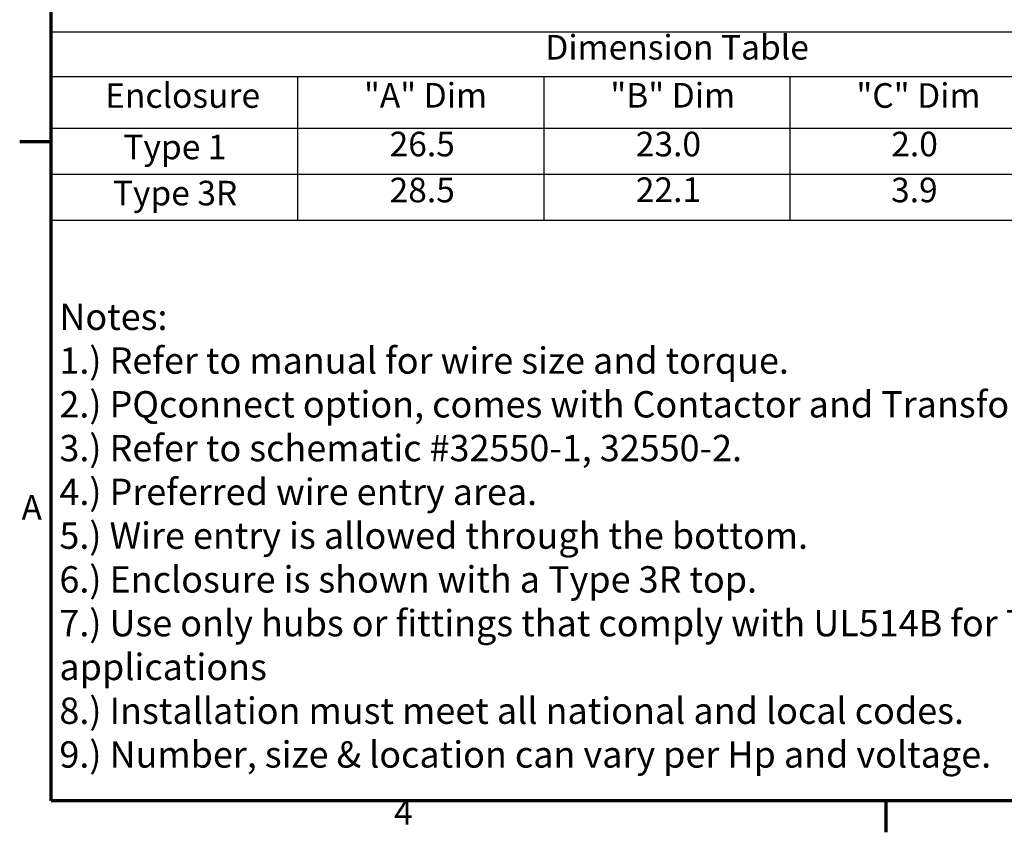
# Model space of a CAD drawing. Units: inches. Extents: x 3 to 140, y 2 to 109.
# Drawn here: x 4 to 40, y 2 to 32 of the extents above; entities that cross this region are included whole.
import ezdxf

# ---------------------------------------------------------------- set-up
doc = ezdxf.new("R2010")
doc.units = ezdxf.units.IN
doc.header["$LTSCALE"] = 6.5
doc.header["$MEASUREMENT"] = 0
doc.layers.get('0').update_dxf_attribs({"lineweight": 25})
doc.layers.add('Border (ANSI)', color=7, linetype='Continuous', lineweight=70)
doc.layers.add('Symbol (ANSI)', color=7, linetype='Continuous', lineweight=25)
doc.styles.add('Note Text (ANSI)', font='tahoma.ttf')

# ---------------------------------------------------------------- blocks, each defined once
blk = doc.blocks.new('Borders Default Border')
at = {"layer": 'Border (ANSI)'}
for p, q in [((0.75, 4.25), (0.57, 4.25)), ((5.5, 0.5), (5.5, 0.32))]:
    blk.add_line(p, q, dxfattribs=at)
at = {"layer": 'Border (ANSI)', "flags": 128}
blk.add_lwpolyline([(0.75, 0.5), (0.75, 16.5), (21.25, 16.5), (21.25, 0.5), (0.75, 0.5)], dxfattribs=at)
at = {"layer": 'Border (ANSI)', "char_height": 0.14, "attachment_point": 7, "style": 'Note Text (ANSI)'}
for s, insert in [('A', (0.5804, 2.055)), ('4', (2.7012, 0.32))]:
    blk.add_mtext(s, dxfattribs=dict(at, insert=insert))
blk = doc.blocks.new('Table1')
at = {"layer": 'Symbol (ANSI)'}
for p, q in [((0.75, 4.8757), (7.7567, 4.8757)), ((0.75, 4.8757), (0.75, 4.6207)), ((0.75, 4.6207), (7.7567, 4.6207)), ((0.75, 4.6207), (0.75, 4.3266)), ((2.1513, 4.6207), (2.1513, 4.3266)), ((3.5527, 4.6207), (3.5527, 4.3266)), ((4.954, 4.6207), (4.954, 4.3266)), ((0.75, 4.3266), (7.7567, 4.3266)), ((0.75, 4.3266), (0.75, 3.8039)), ((2.1513, 4.3266), (2.1513, 3.8039)), ((3.5527, 4.3266), (3.5527, 3.8039)), ((4.954, 4.3266), (4.954, 3.8039)), ((0.75, 4.0653), (7.7567, 4.0653)), ((0.75, 3.8039), (7.7567, 3.8039))]:
    blk.add_line(p, q, dxfattribs=at)
at = {"layer": 'Symbol (ANSI)', "char_height": 0.14, "attachment_point": 7, "style": 'Note Text (ANSI)'}
for s, insert in [('Dimension Table', (3.5614, 4.6736)), ('Enclosure', (1.0564, 4.3991)), ('"A" Dim', (2.5293, 4.4005)), ('"B" Dim', (3.9317, 4.4005)), ('"C" Dim', (5.332, 4.3993)), ('Type 1', (1.16, 4.1064)), ('26.5', (2.6754, 4.123)), ('23.0', (4.0767, 4.123)), ('2.0', (5.5306, 4.123)), ('28.5', (2.6754, 3.8614)), ('22.1', (4.0767, 3.8631)), ('3.9', (5.5295, 3.8616)), ('Type 3R', (1.1002, 3.8438))]:
    blk.add_mtext(s, dxfattribs=dict(at, insert=insert))

msp = doc.modelspace()

# ---------------------------------------------------------------- block references
at = {"xscale": 6.5, "yscale": 6.5, "zscale": 6.5}
for name in ['Borders Default Border', 'Table1']:
    msp.add_blockref(name, (0, 0), dxfattribs=at)

# ---------------------------------------------------------------- texts
at = {"layer": 'Symbol (ANSI)', "insert": (5.174, 21.637), "char_height": 0.91, "width": 46.41205, "attachment_point": 1, "line_spacing_factor": 0.996124, "style": 'Note Text (ANSI)'}
msp.add_mtext('\\pxsm0.94;\\fTahoma|b0|i0;{\\H0.9750;Notes:\\P}\\fTahoma|b0|i0;{\\H0.9750;1.) Refer to manual for wire size and torque.\\P}\\fTahoma|b0|i0;{\\H0.9750;2.) PQconnect option, comes with Contactor and Transformer.\\P}\\fTahoma|b0|i0;{\\H0.9750;3.) Refer to schematic #32550-1, 32550-2.\\P}\\fTahoma|b0|i0;{\\H0.9750;4.) Preferred wire entry area.\\P}\\fTahoma|b0|i0;{\\H0.9750;5.) Wire entry is allowed through the bottom.\\P}\\fTahoma|b0|i0;{\\H0.9750;6.) Enclosure is shown with a Type 3R top.\\P}\\fTahoma|b0|i0;{\\H0.9750;7.) Use only hubs or fittings that comply with UL514B for Type 3R applications\\P}\\fTahoma|b0|i0;{\\H0.9750;8.) Installation must meet all national and local codes.\\P}\\fTahoma|b0|i0;{\\H0.9750;9.) Number, size & location can vary per Hp and voltage.\\P}\\fTahoma|b0|i0;{\\H0.9100;\\P}', dxfattribs=at)

doc.saveas('drawing.dxf')
